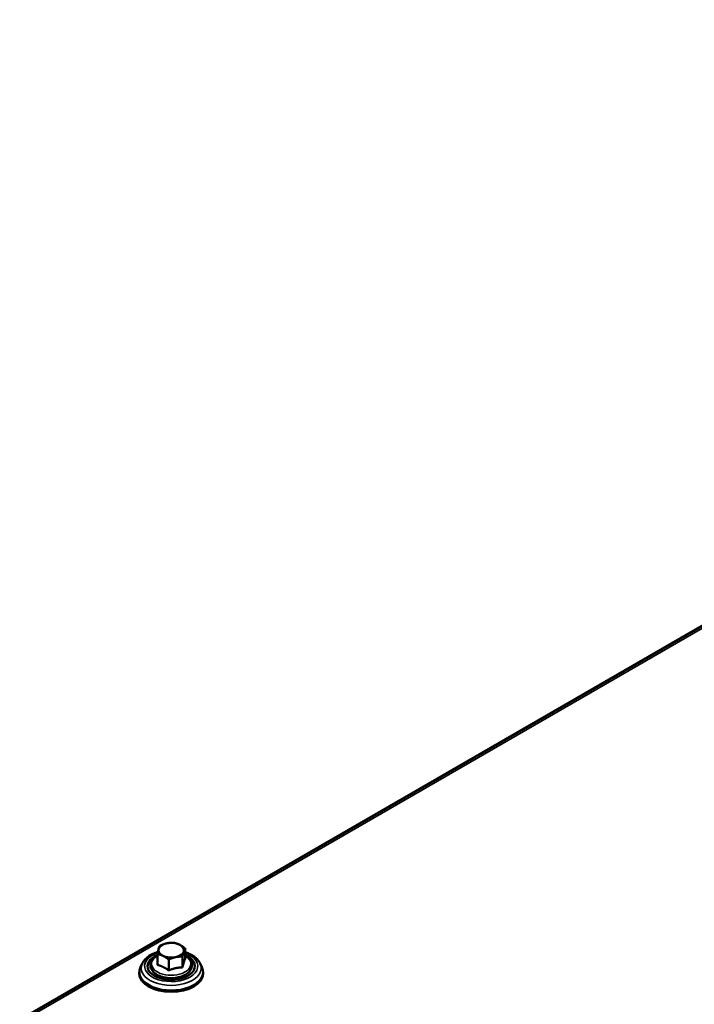
# Model space of a CAD drawing. Units: millimetres. Extents: x 1102 to 9454, y 331 to 6135.
# Drawn here: x 7918 to 8103, y 2696 to 2967 of the extents above; entities that cross this region are included whole.
import ezdxf

# ---------------------------------------------------------------- set-up
doc = ezdxf.new("R2010")
doc.units = ezdxf.units.MM
doc.header["$LTSCALE"] = 20
doc.layers.add('Sichtbar (ISO)', color=7, linetype='Continuous', lineweight=50)
doc.layers.add('Sichtbar schmal (ISO)', color=7, linetype='Continuous', lineweight=35)

msp = doc.modelspace()

# ---------------------------------------------------------------- linework, layer by layer
at = {"layer": 'Sichtbar (ISO)'}
for p, q in [((8393.59, 2966.59), (7918.12, 2692.08)), ((7963.51, 2711.76), (7963.51, 2708.78)), ((7955.92, 2710.15), (7955.92, 2707.17)), ((7959.03, 2708.66), (7959.03, 2705.67)), ((7962.82, 2709.46), (7962.82, 2706.48)), ((7950.97, 2704.8), (7950.97, 2705.21)), ((7951.77, 2707.58), (7951.28, 2706.55)), ((7967.67, 2707.58), (7968.15, 2706.55)), ((7968.47, 2704.8), (7968.47, 2705.21))]:
    msp.add_line(p, q, dxfattribs=at)
for centre, major_axis, start_param, end_param in [((7959.72, 2711.21), (-3.5, 0), 5.065104, 6.112301), ((7959.72, 2711.21), (-3.5, 0), 4.017906, 5.065104), ((7959.72, 2711.21), (-3.5, 0), 6.112301, 7.159499), ((7959.72, 2711.21), (3.5, 0), 5.065104, 6.112301), ((7959.72, 2711.21), (3.5, 0), 6.112301, 7.159499), ((7959.72, 2706.84), (6.5, 0), 2.19381, 7.230968), ((7959.72, 2706.64), (-6.5, 0), 5.36386, 6.255986), ((7959.72, 2711.21), (3.5, 0), 4.017906, 5.065104), ((7959.72, 2706.64), (6.5, 0), 0.0272, 0.919325), ((7959.72, 2705.21), (-8.75, 0), 6.01481, 9.693153), ((7959.72, 2704.8), (8.75, 0), 3.141593, 6.283185)]:
    msp.add_ellipse(centre, major_axis=major_axis, ratio=0.57735, start_param=start_param, end_param=end_param, dxfattribs=at)
for points, weights in [([(7956.61, 2712.45), (7957.63, 2712.92), (7958.51, 2713.11)], [1, 1.0379548493, 1]), ([(7958.51, 2713.11), (7959.39, 2713.3), (7960.4, 2713.26)], [1, 1.0379548493, 1]), ([(7960.4, 2713.26), (7961.24, 2713.11), (7961.96, 2712.76)], [1, 1.0379548493, 1]), ([(7955.92, 2710.15), (7956.11, 2711.02), (7956.27, 2711.56)], [1, 1.0379548493, 1]), ([(7956.27, 2711.56), (7956.43, 2712.09), (7956.61, 2712.45)], [1, 1.0379548493, 1]), ([(7961.96, 2712.76), (7962.68, 2712.42), (7963.51, 2711.76)], [1, 1.0379548493, 1]), ([(7963.17, 2710.87), (7963.01, 2710.33), (7962.82, 2709.46)], [1, 1.0379548493, 1]), ([(7963.51, 2711.76), (7963.33, 2711.4), (7963.17, 2710.87)], [1, 1.0379548493, 1]), ([(7957.48, 2709.66), (7956.76, 2710.01), (7955.92, 2710.15)], [1, 1.0379548493, 1]), ([(7959.03, 2708.66), (7958.2, 2709.31), (7957.48, 2709.66)], [1, 1.0379548493, 1]), ([(7960.93, 2709.32), (7960.05, 2709.13), (7959.03, 2708.66)], [1, 1.0379548493, 1]), ([(7962.82, 2709.46), (7961.81, 2709.5), (7960.93, 2709.32)], [1, 1.0379548493, 1]), ([(7963.51, 2708.78), (7963.17, 2708.01), (7962.82, 2706.48)], [1.1797622709, 1.36227212937, 1.1797622709]), ([(7959.03, 2705.67), (7957.48, 2706.8), (7955.92, 2707.17)], [1.1797622709, 1.36227212937, 1.1797622709]), ([(7962.82, 2706.48), (7960.93, 2706.46), (7959.03, 2705.67)], [1.1797622709, 1.36227212937, 1.1797622709])]:
    msp.add_rational_spline(points, weights, degree=2, dxfattribs=at)
for points, knots in [([(7951.77, 2707.58), (7952.02, 2708.1), (7952.38, 2708.57), (7953.34, 2709.46), (7953.96, 2709.86), (7955.09, 2710.4), (7955.56, 2710.58), (7956.05, 2710.73)], [1.3147268, 1.3147268, 1.3147268, 1.3147268, 1.6017584, 1.6017584, 1.9302288, 1.9302288, 2.1366752, 2.1366752, 2.1366752, 2.1366752]), ([(7963.51, 2710.69), (7963.9, 2710.56), (7964.28, 2710.42), (7965.38, 2709.92), (7966.03, 2709.51), (7967.03, 2708.6), (7967.41, 2708.11), (7967.67, 2707.58)], [3.1155474, 3.1155474, 3.1155474, 3.1155474, 3.2827699, 3.2827699, 3.6234201, 3.6234201, 3.9195693, 3.9195693, 3.9195693, 3.9195693]), ([(7965.32, 2706.41), (7965.21, 2706.05), (7965.02, 2705.72), (7964.49, 2705.08), (7964.12, 2704.79), (7963.25, 2704.27), (7962.73, 2704.05), (7961.62, 2703.73), (7961.03, 2703.63), (7959.82, 2703.54), (7959.21, 2703.55), (7958.02, 2703.69), (7957.44, 2703.82), (7956.37, 2704.19), (7955.88, 2704.42), (7955.05, 2704.99), (7954.7, 2705.33), (7954.22, 2706.06), (7954.07, 2706.44), (7953.99, 2707.19), (7954.04, 2707.55), (7954.3, 2708.25), (7954.52, 2708.58), (7955.11, 2709.19), (7955.49, 2709.47), (7955.92, 2709.71)], [0, 0, 0, 0, 0.282459, 0.282459, 0.600823, 0.600823, 0.936097, 0.936097, 1.270454, 1.270454, 1.60277, 1.60277, 1.93536, 1.93536, 2.270293, 2.270293, 2.604281, 2.604281, 2.912218, 2.912218, 3.18599, 3.18599, 3.473639, 3.473639, 3.787569, 3.787569, 3.787569, 3.787569]), ([(7963.51, 2709.71), (7963.75, 2709.58), (7963.97, 2709.44), (7964.56, 2708.98), (7964.88, 2708.63), (7965.3, 2707.89), (7965.41, 2707.51), (7965.42, 2706.88), (7965.39, 2706.64), (7965.32, 2706.41)], [5.2954407, 5.2954407, 5.2954407, 5.2954407, 5.4668319, 5.4668319, 5.799046, 5.799046, 6.099809, 6.099809, 6.2831853, 6.2831853, 6.2831853, 6.2831853])]:
    msp.add_open_spline(points, degree=3, knots=knots, dxfattribs=at)
at = {"layer": 'Sichtbar schmal (ISO)'}
msp.add_line((7918.7, 2691.74), (8394.59, 2966.49), dxfattribs=at)
for centre, major_axis, start_param, end_param in [((7959.72, 2706.84), (7.31, 0), 2.105367, 7.30825), ((7959.72, 2707.46), (5.4, 0), 2.350007, 7.074771), ((7959.72, 2706.31), (-8.24, 0), 6.01481, 9.693153)]:
    msp.add_ellipse(centre, major_axis=major_axis, ratio=0.57735, start_param=start_param, end_param=end_param, dxfattribs=at)

doc.saveas('drawing.dxf')
